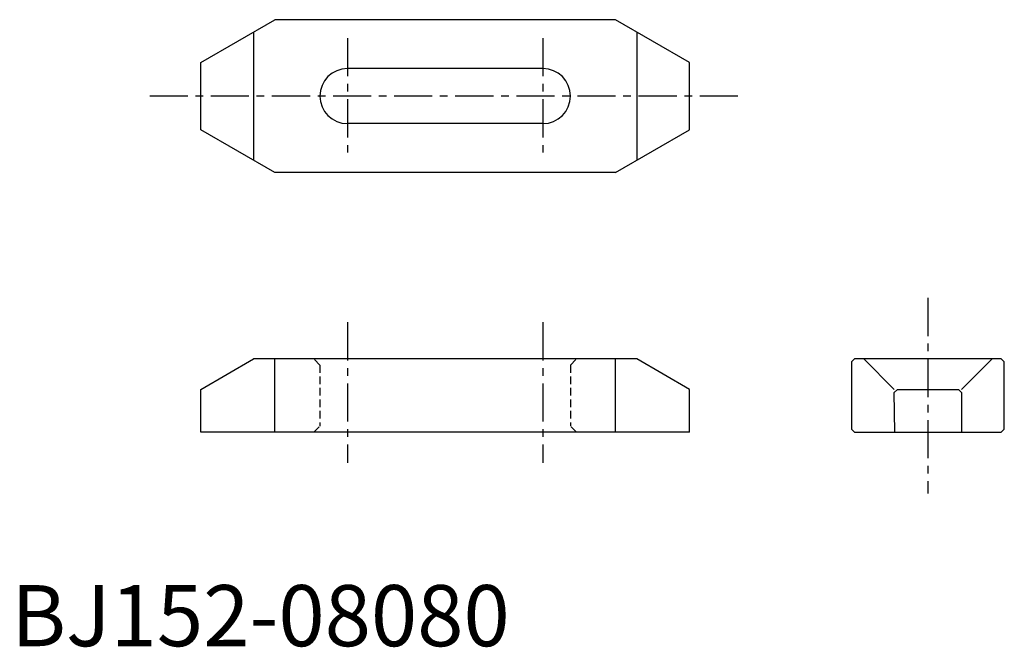
# Model space of a CAD drawing. Extents: x 1 to 163, y 0 to 103.
import ezdxf

# ---------------------------------------------------------------- set-up
doc = ezdxf.new("R2010")
doc.units = 0
doc.header["$LTSCALE"] = 5
doc.linetypes.add('CENTER', pattern=[2, 1.25, -0.25, 0.25, -0.25])
doc.linetypes.add('HIDDEN', pattern=[0.375, 0.25, -0.125])
doc.layers.get('0').update_dxf_attribs({"linetype": 'CONTINUOUS'})
doc.layers.add('1', color=1, linetype='CENTER')
doc.layers.add('2', color=2, linetype='HIDDEN')
doc.styles.add('STANDARD1', font='txt')

msp = doc.modelspace()

# ---------------------------------------------------------------- linework, layer by layer
for p, q in [((31, 95.5), (43.12, 102.5)), ((98.88, 102.5), (43.12, 102.5)), ((111, 95.5), (98.88, 102.5)), ((39.66, 100.5), (39.66, 79.5)), ((102.34, 100.5), (102.34, 79.5)), ((31, 84.5), (31, 95.5)), ((111, 84.5), (111, 95.5)), ((87, 94.5), (55, 94.5)), ((87, 85.5), (55, 85.5)), ((43.12, 77.5), (31, 84.5)), ((98.88, 77.5), (111, 84.5)), ((98.88, 77.5), (43.12, 77.5)), ((31, 42), (39.66, 47)), ((102.34, 47), (39.66, 47)), ((43.12, 35), (43.12, 47)), ((98.88, 35), (98.88, 47)), ((111, 42), (102.34, 47)), ((138, 47), (137.5, 46.5)), ((162, 47), (138, 47)), ((144.5, 42), (139.5, 47)), ((155.5, 42), (160.5, 47)), ((162, 47), (162.5, 46.5)), ((137.5, 46.5), (137.5, 35.5)), ((162.5, 35.5), (162.5, 46.5)), ((31, 35), (31, 42)), ((111, 35), (111, 42)), ((145, 42), (144.5, 41.5)), ((145, 42), (155, 42)), ((155, 42), (155.5, 41.5)), ((144.56, 35), (144.5, 41.5)), ((155.5, 41.5), (155.5, 35)), ((138, 35), (137.5, 35.5)), ((162.5, 35.5), (162, 35)), ((111, 35), (31, 35)), ((138, 35), (162, 35))]:
    msp.add_line(p, q)
for centre, start, end in [((55, 90), 90, 270), ((87, 90), 270, 90)]:
    msp.add_arc(centre, 4.5, start, end)
at = {"layer": '1'}
for p, q in [((55, 99.5), (55, 80.5)), ((87, 99.5), (87, 80.5)), ((118.9, 90), (22.5, 90)), ((150, 57), (150, 25)), ((55, 53), (55, 30)), ((87, 53), (87, 30))]:
    msp.add_line(p, q, dxfattribs=at)
at = {"layer": '2'}
for p, q in [((50.5, 46), (49.5, 47)), ((91.5, 46), (92.5, 47)), ((50.5, 46), (50.5, 36)), ((91.5, 46), (91.5, 36)), ((49.5, 35), (50.5, 36)), ((92.5, 35), (91.5, 36))]:
    msp.add_line(p, q, dxfattribs=at)

# ---------------------------------------------------------------- texts
at = {"color": 3, "style": 'STANDARD1'}
msp.add_text('BJ152-08080', height=10, dxfattribs=at).set_placement((0, 0))

doc.saveas('drawing.dxf')
